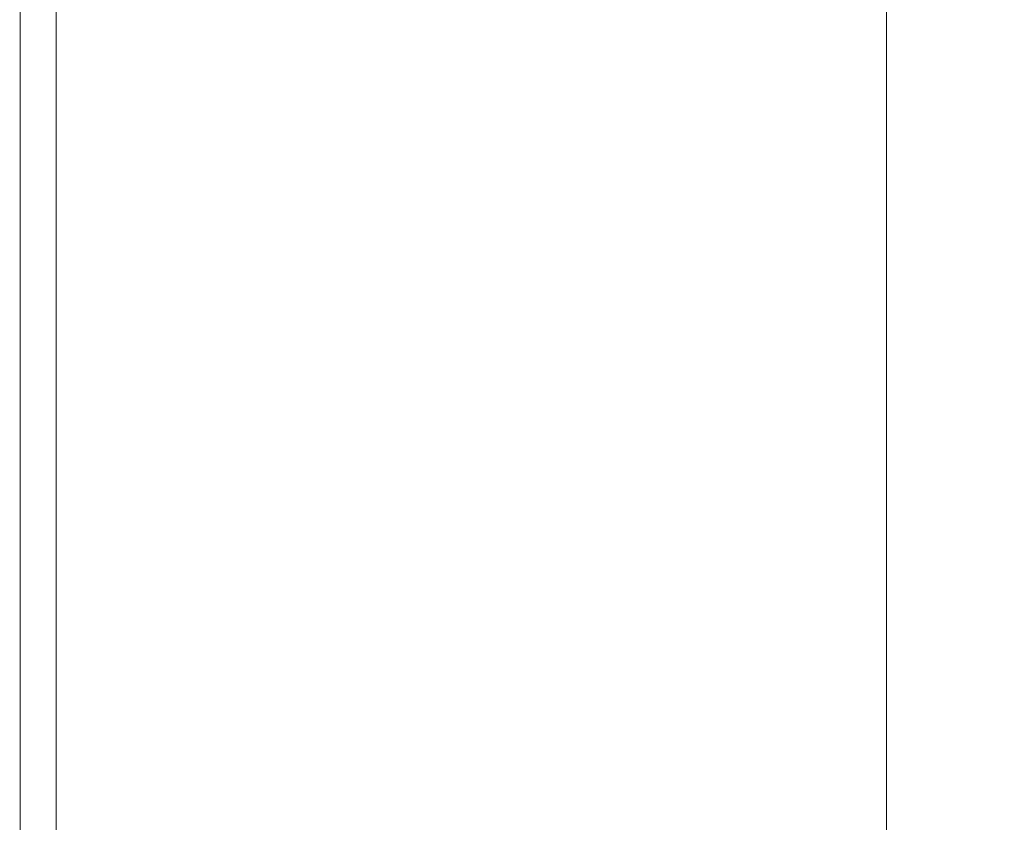
# Model space of a CAD drawing. Units: inches. Extents: x 0 to 204, y 0 to 264.
# Drawn here: x 91 to 92, y 164 to 165 of the extents above; entities that cross this region are included whole.
import ezdxf

# ---------------------------------------------------------------- set-up
doc = ezdxf.new("R2010")
doc.units = ezdxf.units.IN
doc.header["$MEASUREMENT"] = 0
doc.layers.get('0').update_dxf_attribs({"color": 10})

# ---------------------------------------------------------------- blocks, each defined once
blk = doc.blocks.new('646-3D')
at = {"lineweight": 18}
for points in [[(-6.625, -6.62513, -11.875), (-6.625, -6.62513, -11.125), (-6.625, 6.62513, -11.125), (-6.625, 6.62513, -11.875)], [(-5.875, -5.87513, -11.875), (-5.875, 5.87513, -11.875), (-5.875, 5.87513, -11.125), (-5.875, -5.87513, -11.125)]]:
    blk.add_3dface(points, dxfattribs=at)
at = {"lineweight": 18, "invisible_edges": 5}
for points in [[(-6.625, -6.62513, -11.125), (-5.875, -5.87513, -11.125), (-5.875, 5.87513, -11.125), (-6.625, 6.62513, -11.125)], [(-6.625, 6.62513, -11.875), (-5.875, 5.87513, -11.875), (-5.875, -5.87513, -11.875), (-6.625, -6.62513, -11.875)]]:
    blk.add_3dface(points, dxfattribs=at)
at = {"lineweight": 18}
mesh = blk.add_polyface(dxfattribs=at)
corners = [(-6.75, -6.75013, 4.75), (-6.74574, -6.74587, 4.78235), (-6.73325, -6.73338, 4.8125), (-6.71339, -6.71351, 4.83839), (-6.6875, -6.68763, 4.85825), (-6.65735, -6.65748, 4.87074), (-6.625, -6.62513, 4.875), (-6.625, 6.62487, 4.875), (-6.65735, 6.65723, 4.87074), (-6.6875, 6.68737, 4.85825), (-6.71339, 6.71326, 4.83839), (-6.73325, 6.73313, 4.8125), (-6.74574, 6.74561, 4.78235), (-6.75, 6.74987, 4.75)]
mesh.append_faces([[corners[k] for k in face] for face in [(8, 5, 6, 7)]], dxfattribs={"vtx0": -1})
mesh.append_faces([[corners[k] for k in face] for face in [(12, 1, 2, 11), (3, 10, 11, 2), (9, 4, 5, 8), (4, 9, 10, 3)]], dxfattribs={"vtx0": -1, "vtx2": -1})
mesh.append_faces([[corners[k] for k in face] for face in [(13, 0, 1, 12)]], dxfattribs={"vtx2": -1})
mesh = blk.add_polyface(dxfattribs=at)
corners = [(-6.625, -6.62513, -0.125), (-6.65735, -6.65748, -0.12074), (-6.6875, -6.68763, -0.10825), (-6.71339, -6.71351, -0.08839), (-6.73325, -6.73338, -0.0625), (-6.74574, -6.74587, -0.03235), (-6.75, -6.75013), (-6.75, 6.74987), (-6.74574, 6.74561, -0.03235), (-6.73325, 6.73313, -0.0625), (-6.71339, 6.71326, -0.08839), (-6.6875, 6.68737, -0.10825), (-6.65735, 6.65723, -0.12074), (-6.625, 6.62487, -0.125)]
mesh.append_faces([[corners[k] for k in face] for face in [(8, 5, 6, 7)]], dxfattribs={"vtx0": -1})
mesh.append_faces([[corners[k] for k in face] for face in [(12, 1, 2, 11), (11, 2, 3, 10), (9, 4, 5, 8), (4, 9, 10, 3)]], dxfattribs={"vtx0": -1, "vtx2": -1})
mesh.append_faces([[corners[k] for k in face] for face in [(13, 0, 1, 12)]], dxfattribs={"vtx2": -1})
mesh = blk.add_polyface(dxfattribs=at)
corners = [(6.625, -6.62513, 4.875), (6.625, 6.62487, 4.875), (-6.625, 6.62487, 4.875), (-6.625, -6.62513, 4.875)]
mesh.append_faces([[corners[k] for k in face] for face in [(0, 1, 2, 3)]])
mesh = blk.add_polyface(dxfattribs=at)
corners = [(6.625, 6.62487, -0.125), (6.625, -6.62513, -0.125), (-6.625, -6.62513, -0.125), (-6.625, 6.62487, -0.125)]
mesh.append_faces([[corners[k] for k in face] for face in [(1, 2, 3, 0)]])

msp = doc.modelspace()

# ---------------------------------------------------------------- linework, layer by layer
at = {"lineweight": 18, "invisible_edges": 15}
for points in [[(91.52487, 164.80481, 26.83122), (92.79969, 164.91523, 25.89635), (92.19794, 165.81102, 34)], [(92.69796, 164.63881, 18.5), (91.34929, 165.52312, 27.59449), (92.46204, 165.61014, 26.61115)], [(91.45696, 165.2944, 22.88881), (90.66274, 164.84453, 21.5456), (92.26302, 165.2169, 21.54677)], [(89.9612, 164.66972, 34.61344), (91.54265, 165.26057, 36.20297), (92.08573, 165.0766, 33.97603)], [(90.65264, 165.15619, 19.79953), (90.7414, 164.98955, 18.81586), (90.64826, 165.24379, 19.15581)], [(90.64826, 165.24379, 19.15581), (90.7414, 164.98955, 18.81586), (90.7738, 165.01613, 17.69666)], [(90.64826, 165.24379, 19.15581), (90.7738, 165.01613, 17.69666), (90.71062, 165.18262, 17.98252)], [(90.66274, 164.84453, 21.5456), (92.35431, 164.92223, 19.67375), (92.26302, 165.2169, 21.54677)], [(90.97745, 165.21291, 14.49451), (91.27858, 164.11324, 14.50004), (91.15628, 164.20079, 14.4996)], [(91.25078, 165.14118, 25.91301), (91.29752, 165.21822, 25.76081), (91.31063, 165.06573, 24.97956)], [(91.37402, 165.16741, 24.95386), (91.31063, 165.06573, 24.97956), (91.29752, 165.21822, 25.76081)], [(90.65264, 165.15619, 19.79953), (90.59823, 165.20265, 20.89037), (90.69051, 165.01359, 20.00652)], [(90.59823, 165.20265, 20.89037), (90.63122, 165.06981, 21.1508), (90.69051, 165.01359, 20.00652)], [(90.79239, 165.08525, 18.35907), (90.57062, 165.19612, 19.83891), (89.5907, 164.8367, 19.2388)], [(91.14362, 165.16502, 29.13378), (91.1276, 165.19931, 28.67188), (91.19317, 165.07768, 28.53444)], [(89.69508, 164.69925, 16.86979), (91.70861, 165.18752, 16.95649), (90.79239, 165.08525, 18.35907)], [(90.91131, 164.84211, 14.49936), (91.70861, 165.18752, 16.95649), (89.69508, 164.69925, 16.86979)], [(91.25134, 165.04241, 25.95021), (91.21804, 165.18905, 26.4526), (91.25078, 165.14118, 25.91301)], [(90.70397, 164.99657, 17.2465), (90.63453, 165.06488, 18.0141), (90.65501, 165.17876, 17.36602)], [(90.71062, 165.18262, 17.98252), (90.80219, 165.02979, 16.80298), (90.7615, 165.15743, 16.81318)], [(90.7738, 165.01613, 17.69666), (90.80219, 165.02979, 16.80298), (90.71062, 165.18262, 17.98252)], [(90.85206, 164.97628, 15.90233), (90.80584, 165.1771, 15.43919), (90.7615, 165.15743, 16.81318)], [(90.85206, 164.97628, 15.90233), (90.8749, 165.09653, 14.25), (90.80584, 165.1771, 15.43919)], [(90.63122, 165.06981, 21.1508), (90.56381, 165.16758, 22.15522), (90.64183, 165.00294, 21.44921)], [(90.95705, 165.1725, 16.45581), (90.78007, 165.09689, 17.21937), (90.77024, 165.03632, 16.15162)], [(91.37402, 165.16741, 24.95386), (91.38779, 165.04222, 24.1626), (91.31063, 165.06573, 24.97956)], [(91.45425, 165.16098, 24.5105), (91.38779, 165.04222, 24.1626), (91.37402, 165.16741, 24.95386)], [(90.80219, 165.02979, 16.80298), (90.85206, 164.97628, 15.90233), (90.7615, 165.15743, 16.81318)], [(91.2245, 165.07195, 28.8402), (91.14362, 165.16502, 29.13378), (91.19317, 165.07768, 28.53444)], [(91.14362, 165.16502, 29.13378), (91.2245, 165.07195, 28.8402), (91.18693, 165.13915, 29.38521)], [(91.38779, 165.04222, 24.1626), (91.45425, 165.16098, 24.5105), (91.47716, 165.07483, 23.8147)], [(91.54786, 165.15047, 24.1626), (91.47716, 165.07483, 23.8147), (91.45425, 165.16098, 24.5105)], [(90.7414, 164.98955, 18.81586), (90.65264, 165.15619, 19.79953), (90.69051, 165.01359, 20.00652)], [(90.70397, 164.99657, 17.2465), (90.7134, 165.14763, 16.64834), (90.77704, 164.94804, 16.39162)], [(90.77024, 165.03632, 16.15162), (90.82662, 165.02425, 15.21095), (90.99256, 165.14446, 15.72054)], [(91.19317, 165.07768, 28.53444), (91.15523, 165.14435, 28.1875), (91.22335, 165.00352, 27.71633)], [(91.28666, 164.97642, 25.32936), (91.25078, 165.14118, 25.91301), (91.31063, 165.06573, 24.97956)], [(91.2245, 165.07195, 28.8402), (91.25605, 165.09444, 29.26544), (91.18693, 165.13915, 29.38521)], [(91.19043, 165.07437, 27.57063), (91.17402, 165.12691, 27.71692), (91.19167, 165.09326, 27.40107)], [(91.19107, 165.11446, 27.27599), (91.19484, 165.12598, 27.08571), (91.20904, 165.07605, 26.98542)], [(91.20904, 165.07605, 26.98542), (91.19484, 165.12598, 27.08571), (91.21495, 165.08369, 26.75863)], [(91.21495, 165.08369, 26.75863), (91.19484, 165.12598, 27.08571), (91.20673, 165.12576, 26.73437)], [(91.20673, 165.12576, 26.73437), (91.23018, 165.05788, 26.47116), (91.21495, 165.08369, 26.75863)], [(90.77178, 165.1165, 15.93066), (90.85854, 164.87767, 15.57782), (90.77704, 164.94804, 16.39162)], [(91.19107, 165.11446, 27.27599), (91.20904, 165.07605, 26.98542), (91.19167, 165.09326, 27.40107)], [(90.68415, 164.94664, 17.81281), (90.58014, 165.11096, 18.7048), (90.63453, 165.06488, 18.0141)], [(90.58014, 165.11096, 18.7048), (90.68415, 164.94664, 17.81281), (90.60535, 165.00217, 18.8744)], [(90.82696, 165.1058, 15.1913), (90.86089, 165.08913, 14.76669), (90.85691, 165.07112, 14.88426)], [(90.6352, 165.10056, 17.891), (90.51894, 164.98198, 16.66511), (90.77024, 165.03632, 16.15162)], [(90.78007, 165.09689, 17.21937), (90.6352, 165.10056, 17.891), (90.77024, 165.03632, 16.15162)], [(91.22382, 165.00797, 26.98542), (91.19167, 165.09326, 27.40107), (91.20904, 165.07605, 26.98542)], [(91.25605, 165.09444, 29.26544), (91.2245, 165.07195, 28.8402), (91.3002, 165.01355, 28.57994)], [(91.3002, 165.01355, 28.57994), (91.32424, 165.08617, 29.30261), (91.25605, 165.09444, 29.26544)], [(91.3002, 165.01355, 28.57994), (91.40415, 165.0494, 28.94128), (91.32424, 165.08617, 29.30261)], [(90.85854, 164.87767, 15.57782), (90.83017, 165.08538, 15.21298), (90.92845, 164.92707, 14.49594)], [(91.22335, 165.00352, 27.71633), (91.2821, 164.96594, 27.96224), (91.19317, 165.07768, 28.53444)], [(91.2821, 164.96594, 27.96224), (91.2245, 165.07195, 28.8402), (91.19317, 165.07768, 28.53444)], [(91.22729, 165.03682, 26.69064), (91.20904, 165.07605, 26.98542), (91.21495, 165.08369, 26.75863)], [(91.21495, 165.08369, 26.75863), (91.23018, 165.05788, 26.47116), (91.22729, 165.03682, 26.69064)], [(92.08573, 165.0766, 33.97603), (91.2593, 164.67592, 32.18108), (90.08368, 164.44107, 32.94607)], [(90.63122, 165.06981, 21.1508), (90.73642, 164.84084, 20.25762), (90.72957, 164.89118, 20.00391)], [(90.63122, 165.06981, 21.1508), (90.72957, 164.89118, 20.00391), (90.69051, 165.01359, 20.00652)], [(91.22729, 165.03682, 26.69064), (91.22382, 165.00797, 26.98542), (91.20904, 165.07605, 26.98542)], [(91.2821, 164.96594, 27.96224), (91.3002, 165.01355, 28.57994), (91.2245, 165.07195, 28.8402)], [(91.23429, 165.07427, 26.25), (91.24749, 165.02242, 26.18263), (91.23018, 165.05788, 26.47116)], [(91.2593, 164.67592, 32.18108), (92.08573, 165.0766, 33.97603), (92.26719, 164.95463, 32.704)], [(91.47716, 165.07483, 23.8147), (91.43285, 165.01148, 23.67023), (91.38779, 165.04222, 24.1626)], [(91.52912, 164.99072, 23.00706), (91.43285, 165.01148, 23.67023), (91.47716, 165.07483, 23.8147)], [(91.52912, 164.99072, 23.00706), (91.47716, 165.07483, 23.8147), (91.58812, 165.07492, 23.46681)], [(90.70397, 164.99657, 17.2465), (90.68415, 164.94664, 17.81281), (90.63453, 165.06488, 18.0141)], [(91.32198, 164.91043, 24.70851), (91.31063, 165.06573, 24.97956), (91.34404, 164.96262, 24.28446)], [(91.34404, 164.96262, 24.28446), (91.31063, 165.06573, 24.97956), (91.38779, 165.04222, 24.1626)], [(91.24262, 165.01117, 26.39588), (91.22729, 165.03682, 26.69064), (91.23018, 165.05788, 26.47116)], [(91.24749, 165.02242, 26.18263), (91.24262, 165.01117, 26.39588), (91.23018, 165.05788, 26.47116)], [(91.26851, 164.96996, 25.88838), (91.24749, 165.02242, 26.18263), (91.25093, 165.04317, 25.9574)], [(91.39469, 164.8701, 23.41024), (91.34404, 164.96262, 24.28446), (91.38779, 165.04222, 24.1626)], [(91.43285, 165.01148, 23.67023), (91.39469, 164.8701, 23.41024), (91.38779, 165.04222, 24.1626)], [(90.51894, 164.98198, 16.66511), (90.69481, 164.98494, 15.30267), (90.77024, 165.03632, 16.15162)], [(90.82662, 165.02425, 15.21095), (90.77024, 165.03632, 16.15162), (90.69481, 164.98494, 15.30267)], [(91.21051, 165.03445, 27.21875), (91.265, 164.93001, 27.22381), (91.22335, 165.00352, 27.71633)], [(91.21051, 165.03445, 27.21875), (91.27804, 164.89238, 26.73437), (91.265, 164.93001, 27.22381)], [(91.25721, 164.94158, 26.40022), (91.22729, 165.03682, 26.69064), (91.24262, 165.01117, 26.39588)], [(90.86452, 165.02594, 14.25), (90.82662, 165.02425, 15.21095), (90.69481, 164.98494, 15.30267)], [(90.85265, 164.85761, 16.90997), (90.80219, 165.02979, 16.80298), (90.7738, 165.01613, 17.69666)], [(90.85265, 164.85761, 16.90997), (90.8857, 164.85685, 16.01132), (90.80219, 165.02979, 16.80298)], [(90.80219, 165.02979, 16.80298), (90.8857, 164.85685, 16.01132), (90.85206, 164.97628, 15.90233)], [(90.7414, 164.98955, 18.81586), (90.83572, 164.79356, 17.93104), (90.7738, 165.01613, 17.69666)], [(90.83572, 164.79356, 17.93104), (90.85265, 164.85761, 16.90997), (90.7738, 165.01613, 17.69666)], [(91.24749, 165.02242, 26.18263), (91.26656, 164.95006, 26.06687), (91.24262, 165.01117, 26.39588)], [(91.26851, 164.96996, 25.88838), (91.26656, 164.95006, 26.06687), (91.24749, 165.02242, 26.18263)], [(90.69051, 165.01359, 20.00652), (90.72957, 164.89118, 20.00391), (90.77834, 164.84009, 19.1054)], [(90.69051, 165.01359, 20.00652), (90.77834, 164.84009, 19.1054), (90.7414, 164.98955, 18.81586)], [(91.26656, 164.95006, 26.06687), (91.25721, 164.94158, 26.40022), (91.24262, 165.01117, 26.39588)], [(91.29919, 164.90717, 25.3722), (91.26851, 164.96996, 25.88838), (91.26758, 165.01207, 25.6648)], [(91.2821, 164.96594, 27.96224), (91.38788, 164.92652, 27.9149), (91.3002, 165.01355, 28.57994)], [(91.44549, 164.96563, 28.2186), (91.3002, 165.01355, 28.57994), (91.38788, 164.92652, 27.9149)], [(91.39469, 164.8701, 23.41024), (91.43285, 165.01148, 23.67023), (91.4414, 164.93387, 23.19418)], [(91.52912, 164.99072, 23.00706), (91.4414, 164.93387, 23.19418), (91.43285, 165.01148, 23.67023)], [(91.62404, 165.0075, 22.84595), (91.57183, 164.92612, 22.37598), (91.52912, 164.99072, 23.00706)], [(90.56518, 164.79269, 20.64966), (90.64183, 165.00294, 21.44921), (90.46445, 164.96973, 21.97356)], [(90.69908, 164.81109, 18.28358), (90.60535, 165.00217, 18.8744), (90.68415, 164.94664, 17.81281)], [(90.63194, 164.90426, 18.9571), (90.60535, 165.00217, 18.8744), (90.69908, 164.81109, 18.28358)], [(91.2821, 164.96594, 27.96224), (91.22335, 165.00352, 27.71633), (91.32062, 164.88246, 27.21875)], [(91.32062, 164.88246, 27.21875), (91.22335, 165.00352, 27.71633), (91.265, 164.93001, 27.22381)], [(90.79715, 164.82474, 16.66335), (90.68415, 164.94664, 17.81281), (90.70397, 164.99657, 17.2465)], [(90.79715, 164.82474, 16.66335), (90.70397, 164.99657, 17.2465), (90.77704, 164.94804, 16.39162)], [(90.83572, 164.79356, 17.93104), (90.7414, 164.98955, 18.81586), (90.77834, 164.84009, 19.1054)], [(91.52912, 164.99072, 23.00706), (91.49478, 164.91542, 22.71257), (91.4414, 164.93387, 23.19418)], [(91.57183, 164.92612, 22.37598), (91.49478, 164.91542, 22.71257), (91.52912, 164.99072, 23.00706)], [(90.69481, 164.98494, 15.30267), (90.51894, 164.98198, 16.66511), (90.54406, 164.93867, 15.34548)], [(90.69481, 164.98494, 15.30267), (90.54406, 164.93867, 15.34548), (90.66546, 164.96349, 14.25)], [(91.28422, 164.98097, 25.3722), (91.31378, 164.88538, 25.08009), (91.29919, 164.90717, 25.3722)], [(90.93673, 164.89945, 14.25), (90.85206, 164.97628, 15.90233), (90.8857, 164.85685, 16.01132)], [(91.26656, 164.95006, 26.06687), (91.26851, 164.96996, 25.88838), (91.28668, 164.90716, 25.73591)], [(91.28668, 164.90716, 25.73591), (91.26851, 164.96996, 25.88838), (91.29919, 164.90717, 25.3722)], [(91.2821, 164.96594, 27.96224), (91.40782, 164.85812, 27.30748), (91.38788, 164.92652, 27.9149)], [(91.40782, 164.85812, 27.30748), (91.2821, 164.96594, 27.96224), (91.32062, 164.88246, 27.21875)], [(91.3573, 164.84444, 24.08766), (91.34404, 164.96262, 24.28446), (91.39469, 164.8701, 23.41024)], [(91.2593, 164.67592, 32.18108), (92.26719, 164.95463, 32.704), (92.44871, 164.86706, 31.43107)], [(90.79715, 164.82474, 16.66335), (90.7789, 164.73976, 17.34503), (90.68415, 164.94664, 17.81281)], [(90.68415, 164.94664, 17.81281), (90.7789, 164.73976, 17.34503), (90.69908, 164.81109, 18.28358)], [(90.79715, 164.82474, 16.66335), (90.77704, 164.94804, 16.39162), (90.8768, 164.7528, 15.86118)], [(90.77704, 164.94804, 16.39162), (90.85854, 164.87767, 15.57782), (90.8768, 164.7528, 15.86118)], [(91.2906, 164.87518, 25.81502), (91.26656, 164.95006, 26.06687), (91.28668, 164.90716, 25.73591)], [(91.27804, 164.89238, 26.73437), (91.35717, 164.80431, 26.52532), (91.265, 164.93001, 27.22381)], [(91.265, 164.93001, 27.22381), (91.35717, 164.80431, 26.52532), (91.32062, 164.88246, 27.21875)], [(91.40782, 164.85812, 27.30748), (91.48024, 164.89522, 27.61119), (91.38788, 164.92652, 27.9149)], [(91.4414, 164.93387, 23.19418), (91.45848, 164.85505, 22.67626), (91.39469, 164.8701, 23.41024)], [(91.45848, 164.85505, 22.67626), (91.4414, 164.93387, 23.19418), (91.49478, 164.91542, 22.71257)], [(91.49854, 164.83088, 22.2251), (91.49478, 164.91542, 22.71257), (91.57183, 164.92612, 22.37598)], [(91.49854, 164.83088, 22.2251), (91.57183, 164.92612, 22.37598), (91.59718, 164.84793, 21.72616)], [(92.35431, 164.92223, 19.67375), (90.86802, 164.45206, 19.21779), (92.23117, 164.70666, 18.28917)], [(91.31546, 164.81565, 26.04095), (91.27804, 164.89238, 26.73437), (91.26578, 164.92453, 26.25)], [(91.31378, 164.88538, 25.08009), (91.31751, 164.91877, 24.787), (91.3324, 164.84362, 24.787)], [(91.3324, 164.84362, 24.787), (91.31751, 164.91877, 24.787), (91.343, 164.83982, 24.50929)], [(91.45848, 164.85505, 22.67626), (91.49478, 164.91542, 22.71257), (91.49854, 164.83088, 22.2251)], [(90.63145, 164.84819, 19.3049), (90.63194, 164.90426, 18.9571), (90.69626, 164.75513, 18.64546)], [(90.69626, 164.75513, 18.64546), (90.63194, 164.90426, 18.9571), (90.69908, 164.81109, 18.28358)], [(91.30775, 164.86403, 25.37777), (91.28668, 164.90716, 25.73591), (91.29919, 164.90717, 25.3722)], [(91.30775, 164.86403, 25.37777), (91.30729, 164.84199, 25.52242), (91.28668, 164.90716, 25.73591)], [(91.32239, 164.84181, 25.08352), (91.30775, 164.86403, 25.37777), (91.29919, 164.90717, 25.3722)], [(91.31378, 164.88538, 25.08009), (91.32239, 164.84181, 25.08352), (91.29919, 164.90717, 25.3722)], [(90.831, 164.67875, 19.06603), (90.77834, 164.84009, 19.1054), (90.72957, 164.89118, 20.00391)], [(91.27804, 164.89238, 26.73437), (91.31546, 164.81565, 26.04095), (91.35717, 164.80431, 26.52532)], [(91.3324, 164.84362, 24.787), (91.32239, 164.84181, 25.08352), (91.31378, 164.88538, 25.08009)], [(91.45835, 164.80196, 26.84575), (91.32062, 164.88246, 27.21875), (91.35717, 164.80431, 26.52532)], [(91.32062, 164.88246, 27.21875), (91.45835, 164.80196, 26.84575), (91.40782, 164.85812, 27.30748)], [(90.92505, 164.76753, 15.16332), (90.8768, 164.7528, 15.86118), (90.85854, 164.87767, 15.57782)], [(90.96258, 164.81828, 14.49649), (90.92505, 164.76753, 15.16332), (90.85854, 164.87767, 15.57782)], [(91.38126, 164.565, 30.51685), (91.2593, 164.67592, 32.18108), (92.44871, 164.86706, 31.43107)], [(91.32399, 164.80879, 25.22982), (91.30775, 164.86403, 25.37777), (91.32239, 164.84181, 25.08352)], [(92.54332, 164.78941, 30.01061), (91.38126, 164.565, 30.51685), (92.44871, 164.86706, 31.43107)], [(91.39469, 164.8701, 23.41024), (91.43527, 164.79308, 22.70282), (91.42794, 164.71246, 22.84595)], [(91.45848, 164.85505, 22.67626), (91.43527, 164.79308, 22.70282), (91.39469, 164.8701, 23.41024)], [(90.62441, 164.74577, 20.11422), (90.57937, 164.86293, 20.28606), (90.66971, 164.69982, 19.47797)], [(90.63145, 164.84819, 19.3049), (90.66971, 164.69982, 19.47797), (90.57937, 164.86293, 20.28606)], [(90.9047, 164.68946, 16.93903), (90.85265, 164.85761, 16.90997), (90.83572, 164.79356, 17.93104)], [(90.85265, 164.85761, 16.90997), (90.9047, 164.68946, 16.93903), (90.92697, 164.73572, 15.92638)], [(90.8857, 164.85685, 16.01132), (90.85265, 164.85761, 16.90997), (90.92697, 164.73572, 15.92638)], [(90.8857, 164.85685, 16.01132), (90.92697, 164.73572, 15.92638), (90.96844, 164.79835, 14.25)], [(91.343, 164.83982, 24.50929), (91.35081, 164.85657, 24.20179), (91.36586, 164.7788, 24.20179)], [(91.35081, 164.85657, 24.20179), (91.38044, 164.75756, 23.90969), (91.36586, 164.7788, 24.20179)], [(91.40782, 164.85812, 27.30748), (91.45835, 164.80196, 26.84575), (91.51499, 164.82482, 27.00378)], [(91.43527, 164.79308, 22.70282), (91.45848, 164.85505, 22.67626), (91.47821, 164.71373, 21.95948)], [(91.47821, 164.71373, 21.95948), (91.45848, 164.85505, 22.67626), (91.49854, 164.83088, 22.2251)], [(90.66971, 164.69982, 19.47797), (90.63145, 164.84819, 19.3049), (90.73254, 164.64741, 18.60735)], [(90.73254, 164.64741, 18.60735), (90.63145, 164.84819, 19.3049), (90.69626, 164.75513, 18.64546)], [(91.59718, 164.84793, 21.72616), (91.54972, 164.72594, 21.29303), (91.49854, 164.83088, 22.2251)], [(90.64082, 164.64536, 19.30596), (90.73642, 164.84084, 20.25762), (90.56518, 164.79269, 20.64966)], [(90.77834, 164.84009, 19.1054), (90.87628, 164.64299, 18.12837), (90.83572, 164.79356, 17.93104)], [(91.31546, 164.81565, 26.04095), (91.30701, 164.84254, 25.52733), (91.37133, 164.70784, 25.19432)], [(91.34152, 164.79789, 24.78518), (91.32239, 164.84181, 25.08352), (91.3324, 164.84362, 24.787)], [(91.34152, 164.79789, 24.78518), (91.34068, 164.77559, 24.93722), (91.32239, 164.84181, 25.08352)], [(91.35347, 164.78885, 24.49548), (91.34152, 164.79789, 24.78518), (91.3324, 164.84362, 24.787)], [(91.343, 164.83982, 24.50929), (91.35347, 164.78885, 24.49548), (91.3324, 164.84362, 24.787)], [(91.343, 164.83982, 24.50929), (91.36586, 164.7788, 24.20179), (91.35347, 164.78885, 24.49548)], [(91.54972, 164.72594, 21.29303), (91.47821, 164.71373, 21.95948), (91.49854, 164.83088, 22.2251)], [(90.65932, 164.57396, 17.0698), (90.54366, 164.82634, 18.03991), (90.59223, 164.65171, 18.21976)], [(90.6712, 164.64052, 16.18138), (90.57891, 164.82258, 17.12364), (90.65932, 164.57396, 17.0698)], [(90.8554, 164.67836, 16.4893), (90.7789, 164.73976, 17.34503), (90.79715, 164.82474, 16.66335)], [(90.8768, 164.7528, 15.86118), (90.8554, 164.67836, 16.4893), (90.79715, 164.82474, 16.66335)], [(90.6712, 164.64052, 16.18138), (90.72245, 164.5872, 15.2517), (90.63417, 164.81668, 15.68682)], [(90.77987, 164.64472, 17.8114), (90.69626, 164.75513, 18.64546), (90.69908, 164.81109, 18.28358)], [(90.7789, 164.73976, 17.34503), (90.77987, 164.64472, 17.8114), (90.69908, 164.81109, 18.28358)], [(91.31546, 164.81565, 26.04095), (91.37133, 164.70784, 25.19432), (91.39373, 164.72622, 25.8319)], [(91.35717, 164.80431, 26.52532), (91.31546, 164.81565, 26.04095), (91.39373, 164.72622, 25.8319)], [(90.71406, 164.74642, 20.96365), (90.58211, 164.80292, 21.55397), (90.62948, 164.71155, 20.97088)], [(91.39373, 164.72622, 25.8319), (91.454, 164.75409, 26.40014), (91.35717, 164.80431, 26.52532)], [(91.45835, 164.80196, 26.84575), (91.35717, 164.80431, 26.52532), (91.454, 164.75409, 26.40014)], [(91.454, 164.75409, 26.40014), (91.54975, 164.75441, 26.39636), (91.45835, 164.80196, 26.84575)], [(90.83572, 164.79356, 17.93104), (90.87628, 164.64299, 18.12837), (90.9047, 164.68946, 16.93903)], [(91.35347, 164.78885, 24.49548), (91.35738, 164.7424, 24.64462), (91.34152, 164.79789, 24.78518)], [(91.38044, 164.75756, 23.90969), (91.3841, 164.79437, 23.61659), (91.39908, 164.71528, 23.61659)], [(91.39908, 164.71528, 23.61659), (91.3841, 164.79437, 23.61659), (91.40964, 164.71286, 23.33888)], [(91.47821, 164.71373, 21.95948), (91.46325, 164.64647, 22.2251), (91.43527, 164.79308, 22.70282)], [(91.37407, 164.7092, 24.35201), (91.35347, 164.78885, 24.49548), (91.37253, 164.73787, 24.23745)], [(91.35347, 164.78885, 24.49548), (91.36586, 164.7788, 24.20179), (91.37253, 164.73787, 24.23745)], [(91.38126, 164.565, 30.51685), (92.54332, 164.78941, 30.01061), (91.91962, 164.60977, 28.7891)], [(91.36586, 164.7788, 24.20179), (91.38911, 164.71165, 23.91312), (91.37253, 164.73787, 24.23745)], [(91.38044, 164.75756, 23.90969), (91.38911, 164.71165, 23.91312), (91.36586, 164.7788, 24.20179)], [(90.93763, 164.60901, 15.65236), (90.8768, 164.7528, 15.86118), (90.92505, 164.76753, 15.16332)], [(90.92505, 164.76753, 15.16332), (91.0366, 164.58232, 14.49768), (90.93763, 164.60901, 15.65236)], [(91.78695, 164.77217, 17.29158), (91.34039, 164.47826, 17.32402), (91.66475, 164.55236, 17.34755)], [(91.34039, 164.47826, 17.32402), (91.78695, 164.77217, 17.29158), (91.45922, 164.58561, 17.28939)], [(91.61501, 164.69466, 17.24704), (91.45922, 164.58561, 17.28939), (91.78695, 164.77217, 17.29158)], [(91.40719, 164.63065, 24.4313), (91.37133, 164.70784, 25.19432), (91.34825, 164.76055, 24.80465)], [(91.39908, 164.71528, 23.61659), (91.38911, 164.71165, 23.91312), (91.38044, 164.75756, 23.90969)], [(90.69626, 164.75513, 18.64546), (90.77987, 164.64472, 17.8114), (90.73254, 164.64741, 18.60735)], [(90.8554, 164.67836, 16.4893), (90.8768, 164.7528, 15.86118), (90.93763, 164.60901, 15.65236)], [(91.49127, 164.67332, 25.69748), (91.454, 164.75409, 26.40014), (91.39373, 164.72622, 25.8319)], [(91.454, 164.75409, 26.40014), (91.49127, 164.67332, 25.69748), (91.5845, 164.684, 25.78895)], [(90.73478, 164.53806, 19.20913), (90.62441, 164.74577, 20.11422), (90.66971, 164.69982, 19.47797)], [(90.71406, 164.74642, 20.96365), (90.62948, 164.71155, 20.97088), (90.69117, 164.63633, 20.55079)], [(90.77987, 164.64472, 17.8114), (90.7789, 164.73976, 17.34503), (90.85919, 164.57796, 16.89964)], [(90.8554, 164.67836, 16.4893), (90.85919, 164.57796, 16.89964), (90.7789, 164.73976, 17.34503)], [(90.6294, 164.73372, 20.37106), (90.67924, 164.61165, 20.17595), (90.63611, 164.67817, 20.60654)], [(90.9047, 164.68946, 16.93903), (90.99257, 164.55115, 15.72035), (90.92697, 164.73572, 15.92638)], [(90.99257, 164.55115, 15.72035), (91.00015, 164.69726, 14.25), (90.92697, 164.73572, 15.92638)], [(92.09204, 164.51942, 26.97377), (91.05781, 164.29116, 27.0326), (91.68856, 164.73377, 28.30727)], [(91.39077, 164.676, 24.05941), (91.37253, 164.73787, 24.23745), (91.38911, 164.71165, 23.91312)], [(91.40964, 164.71286, 23.33888), (91.41739, 164.73217, 23.03139), (91.43254, 164.65043, 23.03139)], [(91.41739, 164.73217, 23.03139), (91.4471, 164.62973, 22.73928), (91.43254, 164.65043, 23.03139)], [(91.41681, 164.67066, 25.31054), (91.39373, 164.72622, 25.8319), (91.37133, 164.70784, 25.19432)], [(91.41681, 164.67066, 25.31054), (91.49127, 164.67332, 25.69748), (91.39373, 164.72622, 25.8319)], [(91.47821, 164.71373, 21.95948), (91.54972, 164.72594, 21.29303), (91.51439, 164.62943, 21.29383)], [(91.54378, 164.55847, 20.75583), (91.51439, 164.62943, 21.29383), (91.54972, 164.72594, 21.29303)], [(91.40825, 164.66718, 23.61478), (91.38911, 164.71165, 23.91312), (91.39908, 164.71528, 23.61659)], [(91.42017, 164.65934, 23.32508), (91.40825, 164.66718, 23.61478), (91.39908, 164.71528, 23.61659)], [(91.40964, 164.71286, 23.33888), (91.42017, 164.65934, 23.32508), (91.39908, 164.71528, 23.61659)], [(91.40964, 164.71286, 23.33888), (91.43254, 164.65043, 23.03139), (91.42017, 164.65934, 23.32508)], [(91.51439, 164.62943, 21.29383), (91.49857, 164.58048, 21.60425), (91.47821, 164.71373, 21.95948)], [(90.63611, 164.67817, 20.60654), (90.69117, 164.63633, 20.55079), (90.62948, 164.71155, 20.97088)], [(92.22283, 164.55219, 16.85993), (92.23117, 164.70666, 18.28917), (91.0733, 164.28265, 16.85892)], [(91.43244, 164.61957, 24.76089), (91.37133, 164.70784, 25.19432), (91.40719, 164.63065, 24.4313)], [(91.37133, 164.70784, 25.19432), (91.43244, 164.61957, 24.76089), (91.41681, 164.67066, 25.31054)], [(91.40825, 164.66718, 23.61478), (91.40746, 164.6428, 23.76681), (91.38911, 164.71165, 23.91312)], [(90.73254, 164.64741, 18.60735), (90.73478, 164.53806, 19.20913), (90.66971, 164.69982, 19.47797)], [(92.15249, 164.69405, 28.31917), (91.02448, 163.75135, 25.83502), (92.90924, 164.208, 26.17727)], [(91.45922, 164.58561, 17.28939), (91.61501, 164.69466, 17.24704), (91.14303, 164.39609, 17.27687)], [(91.61501, 164.69466, 17.24704), (91.1554, 164.36147, 17.19407), (91.14303, 164.39609, 17.27687)], [(90.67924, 164.61165, 20.17595), (90.69117, 164.63633, 20.55079), (90.63611, 164.67817, 20.60654)], [(90.75374, 164.58173, 18.3275), (90.831, 164.67875, 19.06603), (90.64082, 164.64536, 19.30596)], [(90.8554, 164.67836, 16.4893), (90.91334, 164.55834, 16.2043), (90.85919, 164.57796, 16.89964)], [(90.91334, 164.55834, 16.2043), (90.8554, 164.67836, 16.4893), (90.93763, 164.60901, 15.65236)], [(91.38948, 164.67856, 24.08197), (91.45377, 164.53822, 23.6615), (91.40719, 164.63065, 24.4313)], [(90.20615, 164.33104, 31.27147), (91.2593, 164.67592, 32.18108), (91.38126, 164.565, 30.51685)], [(91.49127, 164.67332, 25.69748), (91.41681, 164.67066, 25.31054), (91.48505, 164.60323, 24.96281)], [(91.43244, 164.61957, 24.76089), (91.48505, 164.60323, 24.96281), (91.41681, 164.67066, 25.31054)], [(91.4471, 164.62973, 22.73928), (91.45068, 164.66997, 22.44619), (91.46575, 164.58695, 22.44619)], [(91.46575, 164.58695, 22.44619), (91.45068, 164.66997, 22.44619), (91.47628, 164.5859, 22.16848)], [(91.56785, 164.57429, 24.87783), (91.49127, 164.67332, 25.69748), (91.48505, 164.60323, 24.96281)], [(91.49127, 164.67332, 25.69748), (91.56785, 164.57429, 24.87783), (91.61925, 164.61359, 25.18154)], [(91.42017, 164.65934, 23.32508), (91.42416, 164.60961, 23.47421), (91.40825, 164.66718, 23.61478)], [(91.42017, 164.65934, 23.32508), (91.43926, 164.60721, 23.06705), (91.44085, 164.57641, 23.18161)], [(91.42017, 164.65934, 23.32508), (91.43254, 164.65043, 23.03139), (91.43926, 164.60721, 23.06705)], [(90.66446, 164.47411, 17.78665), (90.65932, 164.57396, 17.0698), (90.59223, 164.65171, 18.21976)], [(90.66446, 164.47411, 17.78665), (90.59223, 164.65171, 18.21976), (90.59569, 164.56747, 18.85146)], [(91.43254, 164.65043, 23.03139), (91.45582, 164.58149, 22.74271), (91.43926, 164.60721, 23.06705)], [(91.4471, 164.62973, 22.73928), (91.45582, 164.58149, 22.74271), (91.43254, 164.65043, 23.03139)], [(90.75374, 164.58173, 18.3275), (90.64082, 164.64536, 19.30596), (90.6352, 164.50725, 17.891)], [(90.76538, 164.6483, 20.3817), (90.69117, 164.63633, 20.55079), (90.74333, 164.56815, 20.09642)], [(90.73254, 164.64741, 18.60735), (90.77987, 164.64472, 17.8114), (90.85385, 164.48388, 17.43995)], [(90.73254, 164.64741, 18.60735), (90.85385, 164.48388, 17.43995), (90.84015, 164.45374, 18.03175)], [(90.78007, 164.50359, 17.21937), (90.87627, 164.64299, 18.12855), (90.75374, 164.58173, 18.3275)], [(90.85385, 164.48388, 17.43995), (90.77987, 164.64472, 17.8114), (90.85919, 164.57796, 16.89964)], [(90.6712, 164.64052, 16.18138), (90.65932, 164.57396, 17.0698), (90.72477, 164.49384, 15.98317)], [(90.72245, 164.5872, 15.2517), (90.6712, 164.64052, 16.18138), (90.72477, 164.49384, 15.98317)], [(90.67924, 164.61165, 20.17595), (90.74333, 164.56815, 20.09642), (90.69117, 164.63633, 20.55079)], [(90.67924, 164.61165, 20.17595), (90.68209, 164.63589, 19.79009), (90.73938, 164.53585, 19.73839)], [(90.68209, 164.63589, 19.79009), (90.75525, 164.50113, 19.32899), (90.73938, 164.53585, 19.73839)], [(91.40198, 164.08654, 34.15616), (92.74411, 164.34795, 34.04783), (92.14209, 164.6337, 36.33769)], [(91.45377, 164.53822, 23.6615), (91.49624, 164.52238, 24.08197), (91.40719, 164.63065, 24.4313)], [(91.49624, 164.52238, 24.08197), (91.43244, 164.61957, 24.76089), (91.40719, 164.63065, 24.4313)], [(91.46575, 164.58695, 22.44619), (91.45582, 164.58149, 22.74271), (91.4471, 164.62973, 22.73928)], [(91.54378, 164.55847, 20.75583), (91.53389, 164.51448, 20.9834), (91.51439, 164.62943, 21.29383)], [(91.43244, 164.61957, 24.76089), (91.49624, 164.52238, 24.08197), (91.48505, 164.60323, 24.96281)], [(91.91962, 164.60977, 28.7891), (90.32863, 164.22101, 29.59686), (91.38126, 164.565, 30.51685)], [(90.46547, 164.23047, 27.72713), (91.91962, 164.60977, 28.7891), (91.705, 164.53948, 27.49582)], [(90.73938, 164.53585, 19.73839), (90.74333, 164.56815, 20.09642), (90.67924, 164.61165, 20.17595)], [(90.98039, 164.4929, 15.57007), (90.91334, 164.55834, 16.2043), (90.93763, 164.60901, 15.65236)], [(90.93763, 164.60901, 15.65236), (91.0366, 164.58232, 14.49768), (90.98039, 164.4929, 15.57007)], [(91.45754, 164.54321, 22.88901), (91.43926, 164.60721, 23.06705), (91.45582, 164.58149, 22.74271)], [(91.47628, 164.5859, 22.16848), (91.48397, 164.60776, 21.86099), (91.49921, 164.52206, 21.86099)], [(91.48397, 164.60776, 21.86099), (91.51485, 164.50771, 21.513), (91.49921, 164.52206, 21.86099)], [(91.48505, 164.60323, 24.96281), (91.49624, 164.52238, 24.08197), (91.59855, 164.51259, 24.3452)], [(91.59855, 164.51259, 24.3452), (91.56785, 164.57429, 24.87783), (91.48505, 164.60323, 24.96281)], [(91.50262, 164.43798, 22.75189), (91.49611, 164.46468, 23.19986), (91.43071, 164.59657, 23.3593)], [(91.43071, 164.59657, 23.3593), (91.49611, 164.46468, 23.19986), (91.45377, 164.53822, 23.6615)], [(90.78007, 164.50359, 17.21937), (90.75374, 164.58173, 18.3275), (90.6352, 164.50725, 17.891)], [(90.81308, 164.41663, 14.25), (90.72245, 164.5872, 15.2517), (90.72477, 164.49384, 15.98317)], [(91.14303, 164.39609, 17.27687), (91.34039, 164.47826, 17.32402), (91.45922, 164.58561, 17.28939)], [(91.47498, 164.53646, 22.44438), (91.45582, 164.58149, 22.74271), (91.46575, 164.58695, 22.44619)], [(91.47498, 164.53646, 22.44438), (91.47424, 164.51002, 22.59641), (91.45582, 164.58149, 22.74271)], [(91.48688, 164.52983, 22.15468), (91.47498, 164.53646, 22.44438), (91.46575, 164.58695, 22.44619)], [(91.47628, 164.5859, 22.16848), (91.48688, 164.52983, 22.15468), (91.46575, 164.58695, 22.44619)], [(91.47628, 164.5859, 22.16848), (91.49921, 164.52206, 21.86099), (91.48688, 164.52983, 22.15468)], [(90.72477, 164.49384, 15.98317), (90.65932, 164.57396, 17.0698), (90.71069, 164.44077, 16.81811)], [(90.66446, 164.47411, 17.78665), (90.71069, 164.44077, 16.81811), (90.65932, 164.57396, 17.0698)], [(90.95705, 164.5792, 16.45581), (90.78007, 164.50359, 17.21937), (90.77024, 164.44302, 16.15162)], [(90.95542, 164.41149, 16.26464), (90.85385, 164.48388, 17.43995), (90.85919, 164.57796, 16.89964)], [(90.95542, 164.41149, 16.26464), (90.85919, 164.57796, 16.89964), (90.91334, 164.55834, 16.2043)], [(90.59569, 164.56747, 18.85146), (90.56183, 164.5218, 20.1718), (90.64826, 164.36681, 19.15581)], [(90.64826, 164.36681, 19.15581), (90.71062, 164.30563, 17.98252), (90.59569, 164.56747, 18.85146)], [(90.59569, 164.56747, 18.85146), (90.71062, 164.30563, 17.98252), (90.66446, 164.47411, 17.78665)], [(90.8167, 164.55018, 19.79975), (90.74333, 164.56815, 20.09642), (90.73938, 164.53585, 19.73839)], [(90.95542, 164.41149, 16.26464), (90.91334, 164.55834, 16.2043), (90.98039, 164.4929, 15.57007)], [(90.8001, 164.47721, 19.3824), (90.8167, 164.55018, 19.79975), (90.73938, 164.53585, 19.73839)], [(90.77024, 164.44302, 16.15162), (90.82662, 164.43095, 15.21095), (90.99256, 164.55116, 15.72054)], [(90.90618, 163.31735, 13.4363), (91.3791, 163.80375, 13.59177), (92.21913, 164.54392, 13.5)], [(92.21913, 164.54392, 13.5), (91.76214, 163.93696, 13.3125), (90.90618, 163.31735, 13.4363)], [(91.0733, 164.28265, 16.85892), (92.12005, 164.31444, 14.49903), (92.22283, 164.55219, 16.85993)], [(91.76214, 163.93696, 13.6875), (92.21913, 164.54392, 13.5), (91.3791, 163.80375, 13.59177)], [(90.8119, 164.43684, 18.92251), (90.75525, 164.50113, 19.32899), (90.73478, 164.53806, 19.20913)], [(90.73938, 164.53585, 19.73839), (90.75525, 164.50113, 19.32899), (90.8001, 164.47721, 19.3824)], [(91.51176, 164.47218, 23.55909), (91.49624, 164.52238, 24.08197), (91.45377, 164.53822, 23.6615)], [(91.49611, 164.46468, 23.19986), (91.51176, 164.47218, 23.55909), (91.45377, 164.53822, 23.6615)], [(91.48688, 164.52983, 22.15468), (91.49093, 164.47682, 22.30381), (91.47498, 164.53646, 22.44438)], [(91.51485, 164.50771, 21.513), (91.52243, 164.5359, 21.18484), (91.54119, 164.4392, 21.13341)], [(91.54119, 164.4392, 21.13341), (91.52243, 164.5359, 21.18484), (91.55825, 164.40935, 20.82035)], [(91.50763, 164.44362, 22.01121), (91.48688, 164.52983, 22.15468), (91.50598, 164.47655, 21.89664)], [(91.48688, 164.52983, 22.15468), (91.49921, 164.52206, 21.86099), (91.50598, 164.47655, 21.89664)], [(90.65264, 164.27921, 19.79953), (90.56183, 164.5218, 20.1718), (90.54391, 164.48965, 20.94508)], [(90.56183, 164.5218, 20.1718), (90.65264, 164.27921, 19.79953), (90.64826, 164.36681, 19.15581)], [(91.16214, 163.91929, 25.41237), (91.05781, 164.29116, 27.0326), (92.09204, 164.51942, 26.97377)], [(91.16214, 163.91929, 25.41237), (92.09204, 164.51942, 26.97377), (92.18148, 164.18424, 25.52124)], [(91.49624, 164.52238, 24.08197), (91.51176, 164.47218, 23.55909), (91.60815, 164.45539, 23.83069)], [(91.49624, 164.52238, 24.08197), (91.60815, 164.45539, 23.83069), (91.59855, 164.51259, 24.3452)], [(91.49921, 164.52206, 21.86099), (91.51485, 164.50771, 21.513), (91.52254, 164.45134, 21.57231)], [(91.49921, 164.52206, 21.86099), (91.52254, 164.45134, 21.57231), (91.50598, 164.47655, 21.89664)], [(101.85157, 162.38931, 27.5), (96.72505, 164.51279, 27.5), (93.10005, 163.54147, 27.5), (89.47505, 157.26279, 27.5)], [(90.6352, 164.50725, 17.891), (90.51894, 164.38868, 16.66511), (90.77024, 164.44302, 16.15162)], [(90.78007, 164.50359, 17.21937), (90.6352, 164.50725, 17.891), (90.77024, 164.44302, 16.15162)], [(90.8119, 164.43684, 18.92251), (90.8001, 164.47721, 19.3824), (90.75525, 164.50113, 19.32899)], [(90.8119, 164.43684, 18.92251), (90.77402, 164.50666, 18.77065), (90.8224, 164.41536, 18.56115)], [(91.54119, 164.4392, 21.13341), (91.52254, 164.45134, 21.57231), (91.51485, 164.50771, 21.513)], [(90.581, 163.25046, 17.44285), (92.79792, 164.41919, 17.46069), (92.06497, 164.49365, 17.41218)], [(90.581, 163.25046, 17.44285), (92.06497, 164.49365, 17.41218), (90.74354, 164.0205, 17.34755)], [(90.72477, 164.49384, 15.98317), (90.71069, 164.44077, 16.81811), (90.80584, 164.30012, 15.43919)], [(90.72477, 164.49384, 15.98317), (90.80584, 164.30012, 15.43919), (90.81308, 164.41663, 14.25)], [(90.95542, 164.41149, 16.26464), (90.98039, 164.4929, 15.57007), (91.03747, 164.37839, 15.2938)], [(90.98039, 164.4929, 15.57007), (91.07649, 164.45514, 14.49832), (91.03747, 164.37839, 15.2938)], [(90.59823, 164.32567, 20.89037), (90.65264, 164.27921, 19.79953), (90.54391, 164.48965, 20.94508)], [(90.95542, 164.41149, 16.26464), (90.94553, 164.36943, 16.85437), (90.85385, 164.48388, 17.43995)], [(90.66446, 164.47411, 17.78665), (90.7615, 164.28045, 16.81318), (90.71069, 164.44077, 16.81811)], [(90.66446, 164.47411, 17.78665), (90.71062, 164.30563, 17.98252), (90.7615, 164.28045, 16.81318)], [(90.8001, 164.47721, 19.3824), (90.8119, 164.43684, 18.92251), (90.86802, 164.45206, 19.21779)], [(90.8224, 164.41536, 18.56115), (90.81327, 164.47526, 18.33217), (90.85559, 164.37743, 18.14812)], [(90.8595, 164.17176, 17.31643), (91.20414, 164.28643, 17.34755), (91.34039, 164.47826, 17.32402)], [(90.8595, 164.17176, 17.31643), (91.34039, 164.47826, 17.32402), (91.14303, 164.39609, 17.27687)], [(91.52432, 164.41042, 21.71861), (91.50598, 164.47655, 21.89664), (91.52254, 164.45134, 21.57231)], [(91.51176, 164.47218, 23.55909), (91.49611, 164.46468, 23.19986), (91.57252, 164.39773, 23.10958)], [(91.49611, 164.46468, 23.19986), (91.50262, 164.43798, 22.75189), (91.55997, 164.37107, 22.66367)], [(91.49611, 164.46468, 23.19986), (91.55997, 164.37107, 22.66367), (91.57252, 164.39773, 23.10958)], [(91.60815, 164.45539, 23.83069), (91.51176, 164.47218, 23.55909), (91.57252, 164.39773, 23.10958)], [(91.55394, 164.33411, 21.84077), (91.54585, 164.36264, 22.2959), (91.50002, 164.45874, 22.14447)], [(91.50002, 164.45874, 22.14447), (91.54585, 164.36264, 22.2959), (91.50262, 164.43798, 22.75189)], [(91.54199, 164.4055, 21.26764), (91.54102, 164.37723, 21.42601), (91.52254, 164.45134, 21.57231)], [(91.54199, 164.4055, 21.26764), (91.52254, 164.45134, 21.57231), (91.54119, 164.4392, 21.13341)], [(90.51894, 164.38868, 16.66511), (90.69481, 164.39164, 15.30267), (90.77024, 164.44302, 16.15162)], [(90.82662, 164.43095, 15.21095), (90.77024, 164.44302, 16.15162), (90.69481, 164.39164, 15.30267)], [(90.80584, 164.30012, 15.43919), (90.71069, 164.44077, 16.81811), (90.7615, 164.28045, 16.81318)], [(90.91072, 164.32308, 17.78773), (90.85251, 164.44386, 17.89368), (90.91923, 164.3129, 17.44929)], [(90.85559, 164.37743, 18.14812), (90.85251, 164.44386, 17.89368), (90.91072, 164.32308, 17.78773)], [(91.50262, 164.43798, 22.75189), (91.54585, 164.36264, 22.2959), (91.55997, 164.37107, 22.66367)], [(90.86452, 164.43263, 14.25), (90.82662, 164.43095, 15.21095), (90.69481, 164.39164, 15.30267)], [(90.91934, 164.40971, 18.62807), (90.8119, 164.43684, 18.92251), (90.88072, 164.36486, 18.3358)], [(90.8224, 164.41536, 18.56115), (90.88072, 164.36486, 18.3358), (90.8119, 164.43684, 18.92251)], [(91.48123, 163.34817, 17.47156), (92.79792, 164.41919, 17.46069), (90.581, 163.25046, 17.44285)], [(92.79792, 164.41919, 17.46069), (91.48123, 163.34817, 17.47156), (92.91187, 163.70579, 17.45159)], [(91.09835, 164.41548, 36.38458), (90.17992, 163.94046, 34.95024), (91.40198, 164.08654, 34.15616)], [(90.85559, 164.37743, 18.14812), (90.88072, 164.36486, 18.3358), (90.8224, 164.41536, 18.56115)], [(90.95542, 164.41149, 16.26464), (91.03747, 164.37839, 15.2938), (91.05091, 164.28511, 15.67698)], [(91.14303, 164.39609, 17.27687), (91.1554, 164.36147, 17.19407), (90.8011, 164.16871, 17.26813)], [(90.8595, 164.17176, 17.31643), (91.14303, 164.39609, 17.27687), (90.8011, 164.16871, 17.26813)], [(90.69481, 164.39164, 15.30267), (90.51894, 164.38868, 16.66511), (90.54406, 164.34537, 15.34548)], [(90.69481, 164.39164, 15.30267), (90.54406, 164.34537, 15.34548), (90.66546, 164.37019, 14.25)], [(90.91923, 164.3129, 17.44929), (90.92482, 164.386, 17.08575), (90.97024, 164.26709, 17.0945)], [(90.97024, 164.26709, 17.0945), (90.92482, 164.386, 17.08575), (90.98622, 164.2556, 16.71498)], [(90.85559, 164.37743, 18.14812), (90.91072, 164.32308, 17.78773), (90.88072, 164.36486, 18.3358)], [(90.65264, 164.27921, 19.79953), (90.7414, 164.11257, 18.81586), (90.64826, 164.36681, 19.15581)], [(90.64826, 164.36681, 19.15581), (90.7414, 164.11257, 18.81586), (90.7738, 164.13915, 17.69666)], [(90.64826, 164.36681, 19.15581), (90.7738, 164.13915, 17.69666), (90.71062, 164.30563, 17.98252)], [(90.88072, 164.36486, 18.3358), (90.94162, 164.31461, 17.89513), (90.97066, 164.36736, 18.03835)], [(90.94162, 164.31461, 17.89513), (90.88072, 164.36486, 18.3358), (90.91072, 164.32308, 17.78773)]]:
    msp.add_3dface(points, dxfattribs=at)

# ---------------------------------------------------------------- block references
msp.add_blockref('646-3D', (97.29902, 162.05035, 19.125))

doc.saveas('drawing.dxf')
